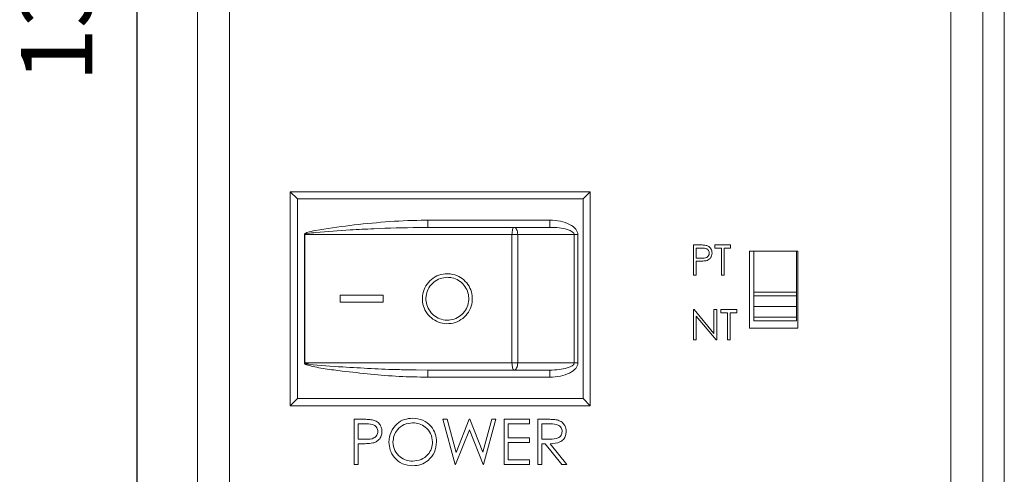
# Model space of a CAD drawing. Units: millimetres. Extents: x 11673 to 11970, y -7568 to -7358.
# Drawn here: x 11713 to 11748, y -7486 to -7470 of the extents above; entities that cross this region are included whole.
import ezdxf

# ---------------------------------------------------------------- set-up
doc = ezdxf.new("R2010")
doc.units = ezdxf.units.MM
doc.header["$LTSCALE"] = 10
doc.header["$PDMODE"] = 34
doc.layers.add('7标注层', color=4, linetype='Continuous', lineweight=5)
doc.styles.add('TH-GBD2M', font='calibri.ttf', dxfattribs={"width": 0.8, "height": 2.5})
doc.dimstyles.new('TH-GBD2M', dxfattribs={"dimtxt": 2.5, "dimasz": 3, "dimexe": 2, "dimexo": 0, "dimgap": 1.5, "dimtad": 1, "dimdec": 4, "dimzin": 9, "dimdsep": 46, "dimtxsty": 'TH-GBD2M', "dimcen": 0, "dimclrt": 3, "dimadec": 0, "dimazin": 3, "dimtfac": 1, "dimtdec": 4, "dimtofl": 0, "dimtmove": 0, "dimatfit": 3, "dimfxl": 1, "dimtolj": 1, "dimtzin": 0, "dimarcsym": 0})

# ---------------------------------------------------------------- blocks, each defined once
blk = doc.blocks.new('*D160')
at = {"layer": '7标注层', "color": 0, "lineweight": -2, "transparency": 16777216}
for p, q in [((11719.272, -7435.973), (11715.155, -7435.973)), ((11717.155, -7438.973), (11717.155, -7502.473)), ((11719.272, -7505.473), (11715.155, -7505.473))]:
    blk.add_line(p, q, dxfattribs=at)
at = {"layer": '7标注层', "color": 0, "transparency": 16777216}
for points in [[(11716.655, -7438.973), (11717.655, -7438.973), (11717.155, -7435.973)], [(11716.655, -7502.473), (11717.655, -7502.473), (11717.155, -7505.473)]]:
    blk.add_solid(points, dxfattribs=at)
at = {"layer": 'Defpoints', "color": 0, "transparency": 16777216}
for p in [(11719.272, -7435.973), (11717.155, -7505.473), (11719.272, -7505.473)]:
    blk.add_point(p, dxfattribs=at)
at = {"layer": '7标注层', "color": 3, "transparency": 16777216, "insert": (11713.094, -7469.022), "char_height": 2.5, "attachment_point": 2, "rotation": 90, "style": 'TH-GBD2M'}
blk.add_mtext('\\A1;139', dxfattribs=at)

msp = doc.modelspace()

# ---------------------------------------------------------------- linework, layer by layer
at = {"color": 7, "linetype": 'Continuous', "lineweight": 15}
for p, q in [((11746.7719261, -7436.9731022), (11746.7719261, -7504.4731022)), ((11747.5219261, -7436.9731022), (11747.5219261, -7504.4731022)), ((11719.2719261, -7503.6048022), (11719.2719261, -7437.8414022)), ((11720.3902261, -7503.6048022), (11720.3902261, -7437.8414022)), ((11745.6536261, -7503.6048022), (11745.6536261, -7437.8414022)), ((11722.5219261, -7483.1981022), (11722.5219261, -7475.6981022)), ((11722.5219261, -7475.6981022), (11722.7719261, -7475.9481022)), ((11722.5219261, -7475.6981022), (11733.0219261, -7475.6981022)), ((11722.7719261, -7475.9481022), (11722.7719261, -7482.9481022)), ((11732.7719261, -7475.9481022), (11722.7719261, -7475.9481022)), ((11733.0219261, -7475.6981022), (11732.7719261, -7475.9481022)), ((11732.7719261, -7482.9481022), (11732.7719261, -7475.9481022)), ((11733.0219261, -7475.6981022), (11733.0219261, -7483.1981022)), ((11727.334281, -7476.6981022), (11727.334281, -7476.9481022)), ((11727.334281, -7476.6981022), (11731.6073934, -7476.6981022)), ((11731.6073934, -7476.9481022), (11731.6073934, -7476.6981022)), ((11727.334281, -7476.9481022), (11730.3574222, -7476.9481022)), ((11730.3574222, -7476.9481022), (11731.6073934, -7476.9481022)), ((11723.0164723, -7477.1981022), (11723.0273977, -7477.1981022)), ((11723.0164723, -7481.6981022), (11723.0164723, -7477.1981022)), ((11730.2855905, -7477.1981022), (11723.0273977, -7477.1981022)), ((11723.0273977, -7477.1981022), (11723.0273977, -7481.6981022)), ((11730.2855905, -7481.6981022), (11730.2855905, -7477.1981022)), ((11730.2855905, -7477.1981022), (11730.4846003, -7477.1981022)), ((11730.4846003, -7477.1981022), (11730.4846003, -7481.6981022)), ((11732.4630889, -7477.1981022), (11730.4846003, -7477.1981022)), ((11732.4630889, -7481.6981022), (11732.4630889, -7477.1981022)), ((11732.4630889, -7477.1981022), (11732.590267, -7477.1981022)), ((11732.590267, -7477.1981022), (11732.590267, -7481.6981022)), ((11736.6379994, -7477.5647179), (11736.8455532, -7477.5647179)), ((11736.6379994, -7478.6230512), (11736.6379994, -7477.5647179)), ((11736.9265394, -7477.6732649), (11736.732978, -7477.6732649)), ((11736.732978, -7477.6732649), (11736.732978, -7478.0260427)), ((11737.3842601, -7477.6732649), (11737.3842601, -7477.5647179)), ((11737.3842601, -7477.5647179), (11737.9405635, -7477.5647179)), ((11737.6149225, -7477.6732649), (11737.3842601, -7477.6732649)), ((11737.6149225, -7478.6230512), (11737.6149225, -7477.6732649)), ((11737.9405635, -7477.6732649), (11737.7099011, -7477.6732649)), ((11737.7099011, -7477.6732649), (11737.7099011, -7478.6230512)), ((11737.9405635, -7477.5647179), (11737.9405635, -7477.6732649)), ((11736.732978, -7478.0260427), (11736.9182712, -7478.0283747)), ((11738.5969261, -7477.7852166), (11738.5969261, -7480.4852166)), ((11740.2969261, -7477.7852166), (11738.5969261, -7477.7852166)), ((11738.7469261, -7477.7852166), (11738.7469261, -7479.2231022)), ((11740.2469261, -7479.2231022), (11740.2469261, -7477.7852166)), ((11740.2969261, -7480.4852166), (11740.2969261, -7477.7852166)), ((11736.8086641, -7478.1345897), (11736.732978, -7478.1345897)), ((11736.732978, -7478.1345897), (11736.732978, -7478.6230512)), ((11736.732978, -7478.6230512), (11736.6379994, -7478.6230512)), ((11737.7099011, -7478.6230512), (11737.6149225, -7478.6230512)), ((11724.2719261, -7479.3231022), (11724.2719261, -7479.5731022)), ((11725.7719261, -7479.3231022), (11724.2719261, -7479.3231022)), ((11725.7719261, -7479.5731022), (11725.7719261, -7479.3231022)), ((11738.7469261, -7479.2231022), (11738.7469261, -7479.3481022)), ((11740.2469261, -7479.2231022), (11738.7469261, -7479.2231022)), ((11740.2469261, -7479.3481022), (11738.7469261, -7479.3481022)), ((11738.7469261, -7479.7231022), (11738.7469261, -7479.3481022)), ((11740.2469261, -7479.3481022), (11740.2469261, -7479.2231022)), ((11740.2469261, -7479.3481022), (11740.2469261, -7479.7231022)), ((11724.2719261, -7479.5731022), (11725.7719261, -7479.5731022)), ((11740.2469261, -7479.7231022), (11738.7469261, -7479.7231022)), ((11738.7469261, -7480.0981022), (11738.7469261, -7479.7231022)), ((11740.2469261, -7479.7231022), (11740.2469261, -7480.0981022)), ((11736.6379994, -7480.8869401), (11736.6379994, -7479.8286068)), ((11736.6379994, -7479.8286068), (11736.657928, -7479.8286068)), ((11736.657928, -7479.8286068), (11737.3571233, -7480.6615778)), ((11737.4304774, -7480.8869401), (11736.732978, -7480.0558771)), ((11736.732978, -7480.0558771), (11736.732978, -7480.8869401)), ((11737.3571233, -7480.6615778), (11737.3571233, -7479.8286068)), ((11737.3571233, -7479.8286068), (11737.452102, -7479.8286068)), ((11737.452102, -7479.8286068), (11737.452102, -7480.8869401)), ((11737.6013541, -7479.9371538), (11737.6013541, -7479.8286068)), ((11737.6013541, -7479.8286068), (11738.1576575, -7479.8286068)), ((11737.8320165, -7479.9371538), (11737.6013541, -7479.9371538)), ((11737.8320165, -7480.8869401), (11737.8320165, -7479.9371538)), ((11738.1576575, -7479.9371538), (11737.9269951, -7479.9371538)), ((11737.9269951, -7479.9371538), (11737.9269951, -7480.8869401)), ((11738.1576575, -7479.8286068), (11738.1576575, -7479.9371538)), ((11738.7469261, -7480.0981022), (11740.2469261, -7480.0981022)), ((11738.7469261, -7480.0981022), (11738.7469261, -7480.2231022)), ((11740.2469261, -7480.2231022), (11740.2469261, -7480.0981022)), ((11738.5969261, -7480.4852166), (11740.2969261, -7480.4852166)), ((11738.7469261, -7480.2231022), (11740.2469261, -7480.2231022)), ((11736.732978, -7480.8869401), (11736.6379994, -7480.8869401)), ((11737.452102, -7480.8869401), (11737.4304774, -7480.8869401)), ((11737.9269951, -7480.8869401), (11737.8320165, -7480.8869401)), ((11723.0164723, -7481.6981022), (11723.0273977, -7481.6981022)), ((11723.0273977, -7481.6981022), (11730.2855905, -7481.6981022)), ((11730.2855905, -7481.6981022), (11730.4846003, -7481.6981022)), ((11730.4846003, -7481.6981022), (11732.4630889, -7481.6981022)), ((11732.4630889, -7481.6981022), (11732.590267, -7481.6981022)), ((11727.334281, -7481.9481022), (11726.9326976, -7481.9420018)), ((11730.3574222, -7481.9481022), (11727.334281, -7481.9481022)), ((11727.334281, -7482.1981022), (11727.334281, -7481.9481022)), ((11731.6073934, -7482.1981022), (11727.334281, -7482.1981022)), ((11731.6073934, -7481.9481022), (11730.3574222, -7481.9481022)), ((11731.6073934, -7481.9481022), (11731.6073934, -7482.1981022)), ((11722.7719261, -7482.9481022), (11722.5219261, -7483.1981022)), ((11733.0219261, -7483.1981022), (11722.5219261, -7483.1981022)), ((11722.7719261, -7482.9481022), (11732.7719261, -7482.9481022)), ((11732.7719261, -7482.9481022), (11733.0219261, -7483.1981022)), ((11724.7550404, -7483.6730229), (11725.066371, -7483.6730229)), ((11724.7550404, -7485.2605229), (11724.7550404, -7483.6730229)), ((11725.1878504, -7483.8358434), (11724.8975084, -7483.8358434)), ((11724.8975084, -7483.8358434), (11724.8975084, -7484.3650101)), ((11727.8689827, -7483.6730229), (11728.0162208, -7483.6730229)), ((11728.2912984, -7485.2605229), (11727.8689827, -7483.6730229)), ((11728.0162208, -7483.6730229), (11728.3269154, -7484.8372532)), ((11728.3269154, -7484.8372532), (11728.7889822, -7483.6730229)), ((11728.7889822, -7483.6730229), (11728.8096528, -7483.6730229)), ((11728.8096528, -7483.6730229), (11729.2631334, -7484.8293029)), ((11729.2631334, -7484.8293029), (11729.575418, -7483.6730229)), ((11729.7210661, -7483.6730229), (11729.2930262, -7485.2605229)), ((11729.575418, -7483.6730229), (11729.7210661, -7483.6730229)), ((11730.0060019, -7485.2605229), (11730.0060019, -7483.6730229)), ((11730.0060019, -7483.6730229), (11730.9015148, -7483.6730229)), ((11730.1484699, -7483.8358434), (11730.1484699, -7484.3243049)), ((11730.9015148, -7483.8358434), (11730.1484699, -7483.8358434)), ((11730.9015148, -7483.6730229), (11730.9015148, -7483.8358434)), ((11731.1864507, -7483.6730229), (11731.5041415, -7483.6730229)), ((11731.1864507, -7485.2605229), (11731.1864507, -7483.6730229)), ((11731.6265749, -7483.8358434), (11731.3289186, -7483.8358434)), ((11731.3289186, -7483.8358434), (11731.3289186, -7484.3650101)), ((11728.7950244, -7484.0463652), (11728.311651, -7485.2605229)), ((11729.2726736, -7485.2605229), (11728.7950244, -7484.0463652)), ((11724.8975084, -7484.3650101), (11725.1754481, -7484.3685082)), ((11725.0110375, -7484.5278306), (11724.8975084, -7484.5278306)), ((11724.8975084, -7484.5278306), (11724.8975084, -7485.2605229)), ((11730.1484699, -7484.3243049), (11730.9015148, -7484.3243049)), ((11730.9015148, -7484.4871255), (11730.1484699, -7484.4871255)), ((11730.1484699, -7484.4871255), (11730.1484699, -7485.0977024)), ((11730.9015148, -7484.3243049), (11730.9015148, -7484.4871255)), ((11731.3289186, -7484.3650101), (11731.6195787, -7484.3672361)), ((11731.4446738, -7484.5278306), (11731.3289186, -7484.5278306)), ((11731.3289186, -7484.5278306), (11731.3289186, -7485.2605229)), ((11732.027902, -7485.2605229), (11731.4446738, -7484.5278306)), ((11731.6208507, -7484.5278306), (11732.2040789, -7485.2605229)), ((11724.8975084, -7485.2605229), (11724.7550404, -7485.2605229)), ((11728.311651, -7485.2605229), (11728.2912984, -7485.2605229)), ((11729.2930262, -7485.2605229), (11729.2726736, -7485.2605229)), ((11730.9015148, -7485.2605229), (11730.0060019, -7485.2605229)), ((11730.1484699, -7485.0977024), (11730.9015148, -7485.0977024)), ((11730.9015148, -7485.0977024), (11730.9015148, -7485.2605229)), ((11731.3289186, -7485.2605229), (11731.1864507, -7485.2605229)), ((11732.2040789, -7485.2605229), (11732.027902, -7485.2605229))]:
    msp.add_line(p, q, dxfattribs=at)
at = {"color": 7, "linetype": 'Continuous', "lineweight": 15, "flags": 128}
for points in [[(11730.2855905, -7477.1981022), (11730.2869708, -7477.1493297), (11730.2910584, -7477.1024314), (11730.2976964, -7477.0592097), (11730.3066296, -7477.0213255), (11730.3175147, -7476.9902348), (11730.3299334, -7476.9671324), (11730.3434085, -7476.9529059), (11730.3574222, -7476.9481022)], [(11730.3574222, -7476.9481022), (11730.3822334, -7476.9529059), (11730.4060912, -7476.9671324), (11730.4280786, -7476.9902348), (11730.4473507, -7477.0213255), (11730.4631669, -7477.0592097), (11730.4749194, -7477.1024314), (11730.4821566, -7477.1493297), (11730.4846003, -7477.1981022)], [(11730.3574222, -7481.9481022), (11730.3434085, -7481.9432986), (11730.3299334, -7481.9290721), (11730.3175147, -7481.9059696), (11730.3066296, -7481.8748789), (11730.2976964, -7481.8369948), (11730.2910584, -7481.7937731), (11730.2869708, -7481.7468748), (11730.2855905, -7481.6981022)], [(11730.4846003, -7481.6981022), (11730.4821566, -7481.7468748), (11730.4749194, -7481.7937731), (11730.4631669, -7481.8369948), (11730.4473507, -7481.8748789), (11730.4280786, -7481.9059696), (11730.4060912, -7481.9290721), (11730.3822334, -7481.9432986), (11730.3574222, -7481.9481022)]]:
    msp.add_lwpolyline(points, dxfattribs=at)
at = {"color": 7, "linetype": 'Continuous', "lineweight": 15}
for centre, major_axis, ratio, start_param, end_param in [((11731.6073934, -7477.1981022), (-0.9828736, 0), 0.5087124276, 3.1415926536, 4.7123889804), ((11731.6073934, -7477.1981022), (0.8556955, 0), 0.2921600157, 0, 1.5707963268), ((11731.6073934, -7481.6981022), (0.8556955, 0), 0.2921600157, 4.7123889804, 6.2831853072), ((11731.6073934, -7481.6981022), (0.9828736, 0), 0.5087124276, 4.7123889804, 6.2831853072)]:
    msp.add_ellipse(centre, major_axis=major_axis, ratio=ratio, start_param=start_param, end_param=end_param, dxfattribs=at)
for points, knots in [([(11723.0164723, -7477.1981022), (11723.0168107, -7477.1952869), (11723.0175892, -7477.1888115), (11723.0252116, -7477.1773395), (11723.0533415, -7477.1542231), (11723.180063, -7477.1049836), (11723.6994721, -7476.996925), (11725.0323143, -7476.8206709), (11726.3460826, -7476.7033407), (11727.258626, -7476.6985033), (11727.334281, -7476.6981022)], [0, 0, 0, 0, 0.0019250444, 0.0044277955, 0.009172174, 0.026745922, 0.0963705709, 0.3737701851, 0.9480820053, 1, 1, 1, 1]), ([(11727.0246128, -7476.9514609), (11727.0534309, -7476.950529), (11727.1567311, -7476.9471888), (11727.2598963, -7476.9477196), (11727.334281, -7476.9481022)], [0, 0, 0, 0, 0.278973689, 1, 1, 1, 1]), ([(11736.8455532, -7477.5647179), (11736.890798, -7477.5645741), (11736.9715471, -7477.5643176), (11737.051465, -7477.57564), (11737.0866038, -7477.5806183)], [0, 0, 0, 0, 0.5603137183, 1, 1, 1, 1]), ([(11737.1943028, -7477.8490177), (11737.1895038, -7477.8186498), (11737.1822806, -7477.7729424), (11737.1432969, -7477.7252366), (11737.0685611, -7477.6716344), (11736.9896181, -7477.6725407), (11736.9265394, -7477.6732649)], [0, 0, 0, 0, 0.2489692588, 0.3747291288, 0.5003829915, 1, 1, 1, 1]), ([(11737.0866038, -7477.5806183), (11737.1187581, -7477.5922225), (11737.1830631, -7477.6154297), (11737.2495421, -7477.6870215), (11737.284607, -7477.7683391), (11737.2877225, -7477.8218275), (11737.2892815, -7477.8485937)], [0, 0, 0, 0, 0.2797053713, 0.5593808568, 0.779508552, 1, 1, 1, 1]), ([(11736.9182712, -7478.0283747), (11736.9827541, -7478.0285974), (11737.0634478, -7478.0288761), (11737.141577, -7477.9759289), (11737.1822979, -7477.9273107), (11737.1895107, -7477.880271), (11737.1943028, -7477.8490177)], [0, 0, 0, 0, 0.4997206274, 0.6253498123, 0.7510825249, 1, 1, 1, 1]), ([(11737.2892815, -7477.8485937), (11737.2867668, -7477.8834982), (11737.2817452, -7477.9531982), (11737.2286953, -7478.0381125), (11737.1566071, -7478.092916), (11737.1043009, -7478.1091038), (11737.0781236, -7478.1172052)], [0, 0, 0, 0, 0.280098879, 0.5593238489, 0.7794578811, 1, 1, 1, 1]), ([(11737.0781236, -7478.1172052), (11737.0280338, -7478.1235058), (11736.9385387, -7478.134763), (11736.8483672, -7478.1346427), (11736.8086641, -7478.1345897)], [0, 0, 0, 0, 0.5596942162, 1, 1, 1, 1]), ([(11728.0219261, -7478.5731022), (11727.9221778, -7478.5830156), (11727.7226337, -7478.6028471), (11727.4571866, -7478.7583311), (11727.2583839, -7478.9864588), (11727.1489001, -7479.2668833), (11727.1381555, -7479.5638369), (11727.2244992, -7479.8459533), (11727.3976251, -7480.0841018), (11727.6399007, -7480.2535497), (11727.9270415, -7480.3349014), (11728.2285331, -7480.3161649), (11728.5090481, -7480.1960521), (11728.7329142, -7479.9875434), (11728.8720207, -7479.7180214), (11728.9127798, -7479.4227044), (11728.855946, -7479.1352426), (11728.7104605, -7478.8826086), (11728.489861, -7478.6903475), (11728.2473291, -7478.587768), (11728.0857034, -7478.5772519), (11728.0219261, -7478.5731022)], [0, 0, 0, 0, 0.0550067501, 0.1100396224, 0.1643649568, 0.2176538373, 0.2701745032, 0.322378703, 0.3747603475, 0.4277734761, 0.4817383452, 0.5366933843, 0.5922379302, 0.6475367158, 0.7016868149, 0.7543349463, 0.8059923787, 0.8577146894, 0.9104753303, 0.964673691, 1, 1, 1, 1]), ([(11728.0219261, -7478.6981022), (11727.93638, -7478.7066104), (11727.7652484, -7478.7236306), (11727.5376734, -7478.8570123), (11727.3672748, -7479.0526882), (11727.2735347, -7479.293166), (11727.2644696, -7479.5476515), (11727.3385264, -7479.7892865), (11727.4868538, -7479.9932683), (11727.6944756, -7480.1384915), (11727.9406878, -7480.2082453), (11728.1992615, -7480.1921166), (11728.4397412, -7480.0890195), (11728.6315136, -7479.9102325), (11728.7506321, -7479.6792603), (11728.7855212, -7479.4261214), (11728.7366961, -7479.1795808), (11728.6117456, -7478.9629302), (11728.422423, -7478.7982304), (11728.2146461, -7478.7105934), (11728.0763806, -7478.7016317), (11728.0219261, -7478.6981022)], [0, 0, 0, 0, 0.0550438353, 0.1101130341, 0.1644870601, 0.2178002957, 0.2703037985, 0.3224687565, 0.3748251467, 0.4278515242, 0.4818619682, 0.5368591517, 0.5924035218, 0.6476572767, 0.7017630634, 0.7544151243, 0.8061208717, 0.8578892524, 0.9106529755, 0.9648115821, 1, 1, 1, 1]), ([(11727.334281, -7482.1981022), (11727.0007748, -7482.1915624), (11726.0000773, -7482.1719393), (11724.8046584, -7482.0364124), (11723.745889, -7481.9096269), (11723.3322668, -7481.8334448), (11723.1118345, -7481.7643019), (11723.0747077, -7481.7495791), (11723.047866, -7481.7360232), (11723.0302968, -7481.7240066), (11723.020208, -7481.7117993), (11723.0168112, -7481.7041555), (11723.0165464, -7481.6994249), (11723.0164723, -7481.6981022)], [0, 0, 0, 0, 0.2287904262, 0.6864939319, 0.8239207804, 0.9609233755, 0.973789247, 0.9823833375, 0.9882687204, 0.9944463065, 0.996758608, 0.9990937014, 1, 1, 1, 1]), ([(11725.066371, -7483.6730229), (11725.1342383, -7483.6728073), (11725.255362, -7483.6724225), (11725.3752389, -7483.6894061), (11725.4279471, -7483.6968736)], [0, 0, 0, 0, 0.5603137183, 1, 1, 1, 1]), ([(11725.5894955, -7484.0994727), (11725.582297, -7484.0539209), (11725.5714622, -7483.9853598), (11725.5129866, -7483.9138011), (11725.4008829, -7483.8333977), (11725.2824684, -7483.8347571), (11725.1878504, -7483.8358434)], [0, 0, 0, 0, 0.2489692588, 0.3747291288, 0.5003829915, 1, 1, 1, 1]), ([(11725.4279471, -7483.6968736), (11725.4761784, -7483.7142799), (11725.5726359, -7483.7490907), (11725.6723545, -7483.8564784), (11725.7249518, -7483.9784547), (11725.729625, -7484.0586873), (11725.7319635, -7484.0988367)], [0, 0, 0, 0, 0.2797053713, 0.5593808568, 0.779508552, 1, 1, 1, 1]), ([(11725.9761943, -7484.4737691), (11725.9908569, -7484.3512796), (11726.0201752, -7484.1063597), (11726.2374396, -7483.8273465), (11726.5117106, -7483.6611064), (11726.7042239, -7483.6419135), (11726.8004731, -7483.6323178)], [0, 0, 0, 0, 0.2797310214, 0.5593268206, 0.779680481, 1, 1, 1, 1]), ([(11726.8074693, -7483.7951383), (11726.707257, -7483.8081534), (11726.5067981, -7483.8341882), (11726.2774962, -7484.0109663), (11726.1402652, -7484.2359317), (11726.1258642, -7484.3940553), (11726.1186622, -7484.4731331)], [0, 0, 0, 0, 0.2796270502, 0.5593495349, 0.7796302339, 1, 1, 1, 1]), ([(11726.8004731, -7483.6323178), (11726.9248702, -7483.6453692), (11727.1735862, -7483.6714639), (11727.4517671, -7483.8967576), (11727.6206069, -7484.1733187), (11727.636936, -7484.3684989), (11727.6451045, -7484.4661369)], [0, 0, 0, 0, 0.2797673046, 0.5593584546, 0.7795711034, 1, 1, 1, 1]), ([(11727.5026366, -7484.4658189), (11727.4904432, -7484.3650306), (11727.4660594, -7484.1634777), (11727.2728846, -7483.9448923), (11727.0441173, -7483.8184631), (11726.8863327, -7483.8029113), (11726.8074693, -7483.7951383)], [0, 0, 0, 0, 0.2794680498, 0.5588703457, 0.7795158392, 1, 1, 1, 1]), ([(11731.5041415, -7483.6730229), (11731.5715867, -7483.6728057), (11731.6919732, -7483.6724181), (11731.8113238, -7483.6878578), (11731.8638094, -7483.6946475)], [0, 0, 0, 0, 0.5602396651, 1, 1, 1, 1]), ([(11732.0412584, -7484.0972467), (11732.0395418, -7484.0739958), (11732.0361086, -7484.0274937), (11732.0045376, -7483.9641047), (11731.9598723, -7483.9103639), (11731.8421542, -7483.8327464), (11731.7223327, -7483.8344678), (11731.6265749, -7483.8358434)], [0, 0, 0, 0, 0.1253073891, 0.2506169874, 0.3759542549, 0.5012806072, 1, 1, 1, 1]), ([(11731.8638094, -7483.6946475), (11731.913614, -7483.7111682), (11732.0132063, -7483.7442039), (11732.1180081, -7483.8511801), (11732.1758456, -7483.974366), (11732.1810984, -7484.0564831), (11732.1837263, -7484.0975647)], [0, 0, 0, 0, 0.2797971457, 0.5594998087, 0.7796264566, 1, 1, 1, 1]), ([(11725.1754481, -7484.3685082), (11725.2721724, -7484.3688422), (11725.3932131, -7484.3692602), (11725.5104068, -7484.2898395), (11725.5714881, -7484.2169122), (11725.5823073, -7484.1463525), (11725.5894955, -7484.0994727)], [0, 0, 0, 0, 0.4997206274, 0.6253498123, 0.7510825249, 1, 1, 1, 1]), ([(11725.7319635, -7484.0988367), (11725.7281915, -7484.1511934), (11725.7206592, -7484.2557435), (11725.6410842, -7484.3831149), (11725.5329519, -7484.4653201), (11725.4544927, -7484.4896018), (11725.4152267, -7484.5017539)], [0, 0, 0, 0, 0.280098879, 0.5593238489, 0.7794578811, 1, 1, 1, 1]), ([(11731.6195787, -7484.3672361), (11731.7170878, -7484.3669302), (11731.8391134, -7484.3665473), (11731.9594841, -7484.289042), (11732.0225176, -7484.2160921), (11732.0337778, -7484.1446846), (11732.0412584, -7484.0972467)], [0, 0, 0, 0, 0.4998271288, 0.625497816, 0.7512078925, 1, 1, 1, 1]), ([(11732.1837263, -7484.0975647), (11732.1795642, -7484.1477715), (11732.1712458, -7484.248115), (11732.0927532, -7484.3814727), (11731.9138393, -7484.5148673), (11731.7416345, -7484.5224865), (11731.6208507, -7484.5278306)], [0, 0, 0, 0, 0.1871202496, 0.3739788866, 0.5609111827, 1, 1, 1, 1]), ([(11725.4152267, -7484.5017539), (11725.3400919, -7484.5112048), (11725.2058494, -7484.5280906), (11725.0705921, -7484.5279101), (11725.0110375, -7484.5278306)], [0, 0, 0, 0, 0.5596942162, 1, 1, 1, 1]), ([(11726.8131935, -7485.301228), (11726.6901848, -7485.287614), (11726.4441555, -7485.2603846), (11726.1704883, -7485.0359863), (11726.0018224, -7484.7634575), (11725.984738, -7484.5703438), (11725.9761943, -7484.4737691)], [0, 0, 0, 0, 0.2796632948, 0.5593539369, 0.7796363884, 1, 1, 1, 1]), ([(11726.1186622, -7484.4731331), (11726.1308068, -7484.5731746), (11726.1551067, -7484.7733451), (11726.3469696, -7484.9890795), (11726.5718816, -7485.1190737), (11726.7289258, -7485.1319617), (11726.8074693, -7485.1384075)], [0, 0, 0, 0, 0.2794159704, 0.559076506, 0.7794780371, 1, 1, 1, 1]), ([(11726.8074693, -7485.1384075), (11726.9082911, -7485.1269178), (11727.1098372, -7485.1039493), (11727.3433931, -7484.9301006), (11727.4807422, -7484.7037872), (11727.4953375, -7484.5451514), (11727.5026366, -7484.4658189)], [0, 0, 0, 0, 0.279829669, 0.5593890186, 0.7796538333, 1, 1, 1, 1]), ([(11727.6451045, -7484.4661369), (11727.631144, -7484.5893116), (11727.6032189, -7484.8356973), (11727.3771156, -7485.1088021), (11727.1034368, -7485.2764965), (11726.909963, -7485.2929823), (11726.8131935, -7485.301228)], [0, 0, 0, 0, 0.2796303575, 0.5593429195, 0.7795972438, 1, 1, 1, 1])]:
    msp.add_open_spline(points, degree=3, knots=knots, dxfattribs=at)
at = {"color": 8, "linetype": 'Continuous', "lineweight": 15}
for points, knots in [([(11723.0273977, -7477.1981022), (11723.0274738, -7477.1974334), (11723.0276446, -7477.1959324), (11723.0297968, -7477.1925072), (11723.037171, -7477.1871531), (11723.0672057, -7477.1755072), (11723.1949534, -7477.1513637), (11723.7185893, -7477.0970005), (11724.4942742, -7477.0466428), (11725.6969913, -7476.9797871), (11726.4975994, -7476.9627053), (11727.0246128, -7476.9514609)], [0, 0, 0, 0, 0.0004973075, 0.0011160097, 0.0029393121, 0.0071760317, 0.0250571287, 0.0996223266, 0.4004134291, 0.6053122723, 1, 1, 1, 1]), ([(11726.9326976, -7481.9420018), (11726.7376089, -7481.9398115), (11725.8805053, -7481.9301885), (11724.6273004, -7481.8506395), (11723.5465674, -7481.7969186), (11723.1238603, -7481.7312637), (11723.0865009, -7481.7239507), (11723.059752, -7481.7172209), (11723.0424265, -7481.7115497), (11723.0325483, -7481.7058516), (11723.0292416, -7481.7027552), (11723.0276673, -7481.7004286), (11723.0274754, -7481.6987732), (11723.0273977, -7481.6981022)], [0, 0, 0, 0, 0.1495891178, 0.6572056383, 0.9610435689, 0.9749444788, 0.9840582148, 0.9901138341, 0.996026901, 0.997928055, 0.9987398768, 0.9994892176, 1, 1, 1, 1])]:
    msp.add_open_spline(points, degree=3, knots=knots, dxfattribs=at)

# ---------------------------------------------------------------- dimensions: what is measured, and where the dimension line sits
at = {"layer": '7标注层'}
dim = msp.add_linear_dim(base=(11717.1554839, -7505.4731022), p1=(11719.2719261, -7435.9731022), p2=(11719.2719261, -7505.4731022), angle=90, dimstyle='TH-GBD2M', override={"dimlfac": 2, "dimadec": 4}, dxfattribs=at)
dim.commit()
dim.dimension.update_dxf_attribs({"geometry": '*D160', "text_midpoint": (11717.1554839, -7469.0220831), "dimtype": 160})

doc.saveas('drawing.dxf')
